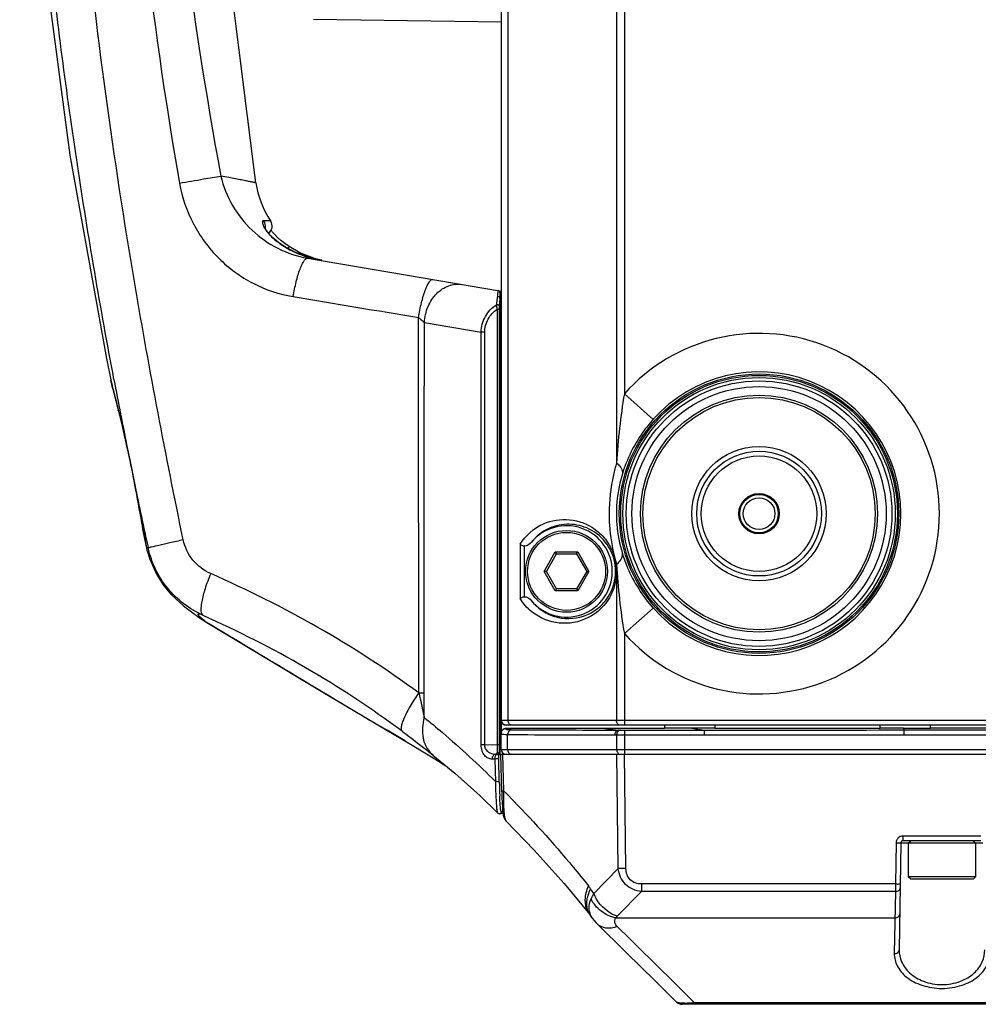
# Model space of a CAD drawing. Units: millimetres. Extents: x 175 to 3771, y -1565 to 724.
# Drawn here: x 176 to 275, y -1510 to -1407 of the extents above; entities that cross this region are included whole.
import ezdxf

# ---------------------------------------------------------------- set-up
doc = ezdxf.new("R2010")
doc.units = ezdxf.units.MM
doc.header["$LTSCALE"] = 61.468
doc.layers.get('0').update_dxf_attribs({"linetype": 'CONTINUOUS'})
doc.layers.add('02___PRT_ALL_AXES', color=7, linetype='CONTINUOUS')

msp = doc.modelspace()

# ---------------------------------------------------------------- linework, layer by layer
at = {"color": 7, "linetype": 'Continuous'}
for p, q in [((225.57, -1481.24), (225.57, -1227.86)), ((225.59, -1480.05), (225.59, -1229.05)), ((226.28, -1480.05), (226.28, -1229.05)), ((237.54, -1255.83), (237.54, -1453.28)), ((238.35, -1263.02), (238.35, -1446.09)), ((225.57, -1407.46), (206.04, -1407.2)), ((238.35, -1446.09), (241.33, -1448.75)), ((227.52, -1461.73), (227.52, -1467.37)), ((227.93, -1461.91), (227.93, -1467.2)), ((230.01, -1464.55), (231.17, -1462.53)), ((231.29, -1462.73), (231.17, -1462.53)), ((231.17, -1462.53), (233.5, -1462.53)), ((233.39, -1462.73), (233.5, -1462.53)), ((233.5, -1462.53), (234.67, -1464.55)), ((230.24, -1464.55), (231.29, -1462.73)), ((231.29, -1462.73), (233.39, -1462.73)), ((233.39, -1462.73), (234.44, -1464.55)), ((231.17, -1466.57), (230.01, -1464.55)), ((230.24, -1464.55), (230.01, -1464.55)), ((231.29, -1466.37), (230.24, -1464.55)), ((234.44, -1464.55), (233.39, -1466.37)), ((234.67, -1464.55), (233.5, -1466.57)), ((234.44, -1464.55), (234.67, -1464.55)), ((237.54, -1463.83), (237.54, -1480.05)), ((231.29, -1466.37), (231.17, -1466.57)), ((233.5, -1466.57), (231.17, -1466.57)), ((233.39, -1466.37), (231.29, -1466.37)), ((233.39, -1466.37), (233.5, -1466.57)), ((238.35, -1471.02), (241.33, -1468.36)), ((238.35, -1471.02), (238.35, -1480.55)), ((561.11, -1480.05), (225.57, -1480.05)), ((226.05, -1480.88), (226.02, -1480.91)), ((226.07, -1480.85), (226.05, -1480.88)), ((560.61, -1480.55), (226.07, -1480.55)), ((226.07, -1480.85), (242.51, -1480.85)), ((236.05, -1480.85), (237.75, -1481.04)), ((242.51, -1480.55), (242.51, -1480.85)), ((245.37, -1480.86), (246.65, -1481.05)), ((247.74, -1480.55), (247.74, -1480.85)), ((247.74, -1480.85), (264.93, -1480.85)), ((264.93, -1480.85), (264.93, -1480.55)), ((267.33, -1480.84), (267.38, -1481.03)), ((270.16, -1480.85), (270.16, -1480.55)), ((516.51, -1480.85), (270.16, -1480.85)), ((225.56, -1481.26), (225.54, -1481.42)), ((225.54, -1483.05), (225.54, -1481.42)), ((225.59, -1481.18), (225.56, -1481.26)), ((225.63, -1481.12), (225.59, -1481.18)), ((225.59, -1481.18), (225.59, -1481.18)), ((226.22, -1483.05), (226.22, -1481.5)), ((237.35, -1481.54), (237.54, -1481.54)), ((237.54, -1481.54), (237.54, -1483.05)), ((237.75, -1481.04), (237.94, -1481.04)), ((238.35, -1481.05), (238.35, -1483.55)), ((238.35, -1481.05), (246.65, -1481.05)), ((238.35, -1481.55), (246.65, -1481.55)), ((246.65, -1481.05), (246.65, -1481.55)), ((267.38, -1481.03), (267.38, -1481.53)), ((267.38, -1481.03), (519.29, -1481.03)), ((267.38, -1481.53), (519.29, -1481.53)), ((225.54, -1483.05), (561.14, -1483.05)), ((267.84, -1492.8), (268.09, -1492.55)), ((267.84, -1492.8), (267.84, -1496.3)), ((274.84, -1492.8), (267.84, -1492.8)), ((274.84, -1492.8), (274.59, -1492.55)), ((274.84, -1492.8), (274.84, -1496.3)), ((268.09, -1496.55), (267.84, -1496.3)), ((274.84, -1496.3), (267.84, -1496.3)), ((274.59, -1496.55), (274.84, -1496.3)), ((274.59, -1496.55), (268.09, -1496.55))]:
    msp.add_line(p, q, dxfattribs=at)
for centre, radius in [((252.34, -1458.55), 14.52), ((252.34, -1458.55), 14.37), ((252.34, -1458.55), 14.15), ((252.34, -1458.55), 13.8), ((252.34, -1458.55), 13.21), ((252.34, -1458.55), 13.21), ((252.34, -1458.55), 12.31), ((252.34, -1458.55), 12.07), ((252.34, -1458.55), 6.98), ((252.34, -1458.55), 6.48), ((252.34, -1458.55), 6), ((252.34, -1458.55), 2), ((252.34, -1458.55), 1.65), ((232.34, -1464.55), 4.25), ((232.34, -1464.55), 4.05)]:
    msp.add_circle(centre, radius, dxfattribs=at)
for centre, radius, start, end in [((252.34, -1458.55), 18.74, 221.6973, 138.3027), ((252.34, -1458.55), 14.74, 221.6973, 138.3025), ((232.34, -1464.55), 4.75, 219.3504, 140.6496), ((254.89, -1458.54), 18.14, 194.8513, 196.9422), ((226.07, -1481.36), 0.506, 135.1859, 151.5543), ((226.34, -1472.23), 9.28, 267.9288, 269.301), ((228.46, -1350.44), 130.58, 269.1819, 269.4044), ((229.32, -1269.06), 211.97, 269.4019, 269.5635), ((226.04, -1483.05), 0.5, 180, 270)]:
    msp.add_arc(centre, radius, start, end, dxfattribs=at)
for centre, major_axis, ratio, start_param, end_param in [((226.07, -1480.05), (0.5, 0), 0.999781, 3.141593, 4.712389), ((242.51, -1480.96), (10, 0), 0.010526, 1.281472, 1.570796), ((270.16, -1480.49), (10, 0), 0.036364, -1.857433, -1.570796)]:
    msp.add_ellipse(centre, major_axis=major_axis, ratio=ratio, start_param=start_param, end_param=end_param, dxfattribs=at)
for points in [[(238.35, -1446.09), (237.93, -1448.46), (237.69, -1450.87), (237.54, -1453.28)], [(237.54, -1463.83), (237.69, -1466.23), (237.92, -1468.64), (238.35, -1471.02)], [(225.71, -1481), (225.76, -1480.95), (225.82, -1480.91), (225.88, -1480.89)], [(226.02, -1480.91), (225.94, -1480.91), (225.85, -1480.94), (225.78, -1480.98)], [(225.88, -1480.89), (225.94, -1480.86), (226.01, -1480.85), (226.07, -1480.85)], [(225.78, -1480.98), (225.7, -1481.03), (225.64, -1481.1), (225.59, -1481.18)], [(226.41, -1481.09), (226.29, -1481.18), (226.22, -1481.35), (226.22, -1481.5)], [(226.4, -1481), (226.47, -1481), (226.53, -1481.01), (226.6, -1481.01)], [(226.6, -1481.01), (226.53, -1481.01), (226.46, -1481.04), (226.41, -1481.09)], [(227.7, -1481.02), (231.05, -1481.04), (234.4, -1481.04), (237.75, -1481.04)], [(246.65, -1481.05), (253.56, -1481.05), (260.47, -1481.05), (267.38, -1481.03)], [(246.65, -1481.55), (253.56, -1481.55), (260.47, -1481.55), (267.38, -1481.53)]]:
    msp.add_open_spline(points, degree=3, dxfattribs=at)
for points, knots in [([(241.33, -1448.75), (240.95, -1449.18), (239.6, -1450.88), (238.61, -1452.87), (238.14, -1454.4)], [0, 0, 0, 0, 0.263438, 1, 1, 1, 1]), ([(237.54, -1453.28), (237.41, -1453.69), (236.96, -1455.41), (236.76, -1457.2), (236.76, -1458.55)], [0, 0, 0, 0, 0.242252, 1, 1, 1, 1]), ([(237.54, -1453.28), (237.64, -1453.37), (237.95, -1453.66), (238.2, -1454.12), (238.14, -1454.4)], [0, 0, 0, 0, 0.325628, 1, 1, 1, 1]), ([(238.14, -1454.4), (238.04, -1454.72), (237.68, -1456.07), (237.52, -1457.48), (237.52, -1458.55)], [0, 0, 0, 0, 0.237869, 1, 1, 1, 1]), ([(227.52, -1461.73), (228.08, -1460.82), (229.69, -1459.41), (232.71, -1458.93), (235.1, -1459.84), (236.65, -1461.41), (237.19, -1462.54), (237.36, -1463.19)], [0, 0, 0, 0, 0.257213, 0.477919, 0.706298, 0.84006, 1, 1, 1, 1]), ([(236.76, -1458.55), (236.76, -1458.95), (236.81, -1460.51), (237.06, -1462.06), (237.36, -1463.19)], [0, 0, 0, 0, 0.255047, 1, 1, 1, 1]), ([(237.52, -1458.55), (237.52, -1458.92), (237.57, -1460.32), (237.84, -1461.71), (238.14, -1462.7)], [0, 0, 0, 0, 0.260159, 1, 1, 1, 1]), ([(236.55, -1461.75), (236.08, -1461.07), (234.86, -1460.03), (232.63, -1459.5), (230.4, -1459.94), (229.16, -1460.91), (228.67, -1461.54)], [0, 0, 0, 0, 0.271522, 0.504517, 0.735704, 1, 1, 1, 1]), ([(227.52, -1461.73), (227.55, -1461.75), (227.67, -1461.83), (227.81, -1461.88), (227.93, -1461.91)], [0, 0, 0, 0, 0.208981, 1, 1, 1, 1]), ([(228.67, -1461.54), (228.53, -1461.7), (228.29, -1461.9), (227.99, -1461.93), (227.93, -1461.91)], [0, 0, 0, 0, 0.747774, 1, 1, 1, 1]), ([(228.67, -1467.56), (229.03, -1468.03), (229.89, -1468.8), (231.88, -1469.6), (234.11, -1469.4), (236.02, -1468.17), (237.27, -1466.41), (237.63, -1464), (237, -1462.39), (236.55, -1461.75)], [0, 0, 0, 0, 0.119152, 0.223833, 0.423188, 0.535117, 0.670763, 0.842845, 1, 1, 1, 1]), ([(237.54, -1464.55), (237.54, -1464.2), (237.48, -1463.74), (237.39, -1463.3), (237.36, -1463.19)], [0, 0, 0, 0, 0.755953, 1, 1, 1, 1]), ([(237.54, -1463.83), (237.64, -1463.73), (237.95, -1463.44), (238.2, -1462.99), (238.14, -1462.7)], [0, 0, 0, 0, 0.325626, 1, 1, 1, 1]), ([(238.14, -1462.7), (238.29, -1463.2), (239.04, -1465.24), (240.23, -1467.12), (241.33, -1468.36)], [0, 0, 0, 0, 0.238768, 1, 1, 1, 1]), ([(237.54, -1464.55), (237.54, -1465.34), (237.2, -1466.8), (235.73, -1468.86), (233.19, -1470.16), (230.49, -1469.87), (228.63, -1468.79), (227.84, -1467.9), (227.52, -1467.37)], [0, 0, 0, 0, 0.170423, 0.310839, 0.5379, 0.75033, 0.866531, 1, 1, 1, 1]), ([(227.93, -1467.2), (227.88, -1467.21), (227.74, -1467.25), (227.61, -1467.31), (227.52, -1467.37)], [0, 0, 0, 0, 0.282165, 1, 1, 1, 1]), ([(227.93, -1467.2), (227.99, -1467.18), (228.29, -1467.2), (228.53, -1467.4), (228.67, -1467.56)], [0, 0, 0, 0, 0.252232, 1, 1, 1, 1]), ([(226.09, -1480.55), (225.96, -1480.55), (225.7, -1480.45), (225.59, -1480.18), (225.59, -1480.05)], [0, 0, 0, 0, 0.499961, 1, 1, 1, 1]), ([(226.02, -1480.91), (226.02, -1480.91), (226.01, -1480.92), (226.02, -1480.93), (226.02, -1480.94)], [0, 0, 0, 0, 0.499452, 1, 1, 1, 1]), ([(226.02, -1480.94), (226.03, -1480.94), (226.04, -1480.95), (226.06, -1480.96), (226.07, -1480.96)], [0, 0, 0, 0, 0.409806, 1, 1, 1, 1]), ([(226.07, -1480.96), (226.09, -1480.97), (226.2, -1480.99), (226.31, -1481), (226.4, -1481)], [0, 0, 0, 0, 0.16873, 1, 1, 1, 1]), ([(226.68, -1480.55), (226.57, -1480.55), (226.34, -1480.42), (226.28, -1480.18), (226.28, -1480.05)], [0, 0, 0, 0, 0.462891, 1, 1, 1, 1]), ([(237.94, -1480.55), (237.84, -1480.55), (237.6, -1480.42), (237.54, -1480.18), (237.54, -1480.05)], [0, 0, 0, 0, 0.462891, 1, 1, 1, 1]), ([(247.74, -1480.85), (247.56, -1480.85), (246.76, -1480.85), (245.97, -1480.85), (245.37, -1480.86)], [0, 0, 0, 0, 0.238455, 1, 1, 1, 1]), ([(267.33, -1480.84), (267.13, -1480.84), (266.33, -1480.85), (265.52, -1480.85), (264.93, -1480.85)], [0, 0, 0, 0, 0.260382, 1, 1, 1, 1]), ([(225.54, -1481.42), (225.54, -1481.43), (225.59, -1481.46), (225.73, -1481.48), (225.89, -1481.49), (226, -1481.5)], [0, 0, 0, 0, 0.084621, 0.275198, 1, 1, 1, 1]), ([(226.22, -1481.5), (228.08, -1481.53), (231.79, -1481.53), (235.5, -1481.54), (237.35, -1481.54)], [0, 0, 0, 0, 0.500002, 1, 1, 1, 1]), ([(237.75, -1481.04), (237.65, -1481.04), (237.42, -1481.18), (237.35, -1481.42), (237.35, -1481.54)], [0, 0, 0, 0, 0.46311, 1, 1, 1, 1]), ([(237.94, -1481.04), (237.84, -1481.05), (237.61, -1481.18), (237.54, -1481.42), (237.54, -1481.54)], [0, 0, 0, 0, 0.463181, 1, 1, 1, 1]), ([(237.54, -1481.54), (237.59, -1481.54), (237.86, -1481.55), (238.13, -1481.55), (238.35, -1481.55)], [0, 0, 0, 0, 0.197144, 1, 1, 1, 1]), ([(237.94, -1481.04), (237.97, -1481.04), (238.1, -1481.05), (238.24, -1481.05), (238.35, -1481.05)], [0, 0, 0, 0, 0.197523, 1, 1, 1, 1]), ([(226.22, -1483.05), (226.22, -1483.18), (226.29, -1483.42), (226.52, -1483.55), (226.63, -1483.55)], [0, 0, 0, 0, 0.537109, 1, 1, 1, 1]), ([(237.54, -1483.05), (237.54, -1483.09), (237.56, -1483.26), (237.64, -1483.42), (237.74, -1483.48)], [0, 0, 0, 0, 0.266059, 1, 1, 1, 1])]:
    msp.add_open_spline(points, degree=3, knots=knots, dxfattribs=at)
at = {"layer": '02___PRT_ALL_AXES', "color": 7, "linetype": 'Continuous'}
for p, q in [((201.58, -1428.11), (200.86, -1428.11)), ((201.58, -1428.11), (200.86, -1428.11)), ((203.07, -1430.48), (202.67, -1430.17)), ((203.04, -1430.79), (203.04, -1430.78)), ((203.51, -1430.79), (203.07, -1430.48)), ((205.44, -1432), (225.57, -1435.43)), ((206.9, -1432.25), (205.71, -1431.97)), ((206.91, -1432.21), (206.26, -1432.06)), ((225.41, -1435.57), (225.41, -1439.74)), ((225.57, -1435.6), (225.41, -1435.57)), ((225.13, -1437.29), (225.13, -1482.56)), ((225.13, -1437.29), (225.35, -1437.29)), ((225.35, -1437.29), (225.35, -1482.56)), ((217.57, -1438.67), (223.46, -1439.68)), ((223.46, -1482.58), (223.46, -1439.68)), ((223.84, -1439.68), (223.46, -1439.68)), ((223.84, -1482.58), (223.84, -1439.68)), ((225.41, -1439.74), (225.41, -1483.55)), ((225.41, -1439.74), (225.57, -1439.74)), ((225.57, -1442.55), (225.41, -1442.55)), ((185, -1444.68), (184.99, -1444.65)), ((186.74, -1451.84), (186.74, -1451.85)), ((187.5, -1455.57), (187.49, -1455.56)), ((188.72, -1462.15), (188.71, -1462.14)), ((188.78, -1462.41), (188.72, -1462.15)), ((188.78, -1462.42), (188.78, -1462.41)), ((225.57, -1464.55), (225.41, -1464.55)), ((193.94, -1469.17), (194.81, -1469.75)), ((194.81, -1469.75), (194.87, -1469.78)), ((216.99, -1477.17), (217.55, -1477.17)), ((217.55, -1479.74), (217.55, -1477.17)), ((217.55, -1479.74), (217.55, -1477.17)), ((213.1, -1480.72), (213.69, -1481.07)), ((213.1, -1480.72), (213.66, -1481.05)), ((213.66, -1481.05), (213.69, -1481.07)), ((213.66, -1481.05), (215.54, -1482.17)), ((215.56, -1482.18), (213.69, -1481.07)), ((215.54, -1482.17), (216.47, -1482.72)), ((216.47, -1482.72), (217.45, -1483.3)), ((223.84, -1482.58), (223.46, -1482.58)), ((223.84, -1482.58), (225.13, -1482.56)), ((225.13, -1482.56), (225.35, -1482.56)), ((217.45, -1483.3), (218.66, -1484.03)), ((218.28, -1483.49), (218.47, -1483.64)), ((218.46, -1483.64), (218.47, -1483.64)), ((225, -1483.56), (225.1, -1483.56)), ((225.14, -1483.56), (225.1, -1483.56)), ((225.1, -1483.56), (225.1, -1483.56)), ((225.3, -1483.75), (225.3, -1483.75)), ((225.32, -1483.56), (225.41, -1483.55)), ((225.41, -1483.55), (548.32, -1483.55)), ((225.61, -1487.48), (225.5, -1483.55)), ((225.69, -1483.55), (225.8, -1487.35)), ((237.71, -1495.45), (237.55, -1483.55)), ((238.51, -1495.45), (238.36, -1483.55)), ((224.93, -1484.06), (224.6, -1484.06)), ((224.99, -1486.42), (224.93, -1484.06)), ((225.35, -1486.41), (225.29, -1484.05)), ((225.22, -1489.68), (225.22, -1489.68)), ((225.37, -1489.74), (225.36, -1489.74)), ((225.37, -1489.74), (225.73, -1489.68)), ((267.28, -1492.06), (267.28, -1492.55)), ((275.39, -1492.06), (267.28, -1492.06)), ((266.58, -1492.75), (266.51, -1497.04)), ((267.08, -1492.75), (266.89, -1503.89)), ((267.08, -1492.75), (267.89, -1492.75)), ((275.39, -1492.55), (267.28, -1492.55)), ((274.78, -1492.75), (275.59, -1492.75)), ((235.18, -1498.04), (237.71, -1495.45)), ((240.11, -1497.04), (240.11, -1497.83)), ((266.51, -1497.04), (240.11, -1497.04)), ((266.51, -1497.04), (266.5, -1497.83)), ((237.61, -1500.39), (240.11, -1497.83)), ((266.5, -1497.83), (240.11, -1497.83)), ((266.5, -1497.83), (266.39, -1504.28)), ((234.75, -1500.23), (234.75, -1500.23)), ((234.78, -1500.28), (235.01, -1500.6)), ((235.01, -1500.6), (235.01, -1500.6)), ((235.51, -1501.19), (235.51, -1501.19)), ((237.46, -1500.58), (266.46, -1500.57)), ((238.9, -1502.75), (237.61, -1501.48)), ((238.9, -1502.75), (237.61, -1501.48)), ((291.89, -1509.55), (244.39, -1509.55)), ((245.6, -1509.36), (245.09, -1508.85)), ((245.6, -1509.36), (245.09, -1508.85)), ((245.6, -1509.55), (245.6, -1509.36)), ((245.6, -1509.36), (283, -1509.36)), ((245.6, -1509.36), (283, -1509.36))]:
    msp.add_line(p, q, dxfattribs=at)
for points in [[(175.53, -1354.55), (176.1, -1377.09), (177.85, -1399.5), (180.74, -1421.29), (184.55, -1442.41), (184.99, -1444.65)], [(200.06, -1424.16), (197.47, -1403.43), (195.87, -1379.89), (195.35, -1354.55)], [(203.04, -1430.78), (202.94, -1430.72), (202.41, -1430.35), (201.97, -1429.99), (201.59, -1429.64), (201.3, -1429.3), (201.09, -1429.02), (200.98, -1428.82), (200.96, -1428.75)], [(202.67, -1430.17), (202.32, -1429.85), (202.02, -1429.54), (201.77, -1429.24), (201.64, -1429.06)], [(205.71, -1431.97), (204.12, -1431.37), (203.04, -1430.78)], [(206.26, -1432.06), (204.64, -1431.43), (203.51, -1430.79)], [(185, -1444.68), (185.02, -1444.79), (185.05, -1444.92), (185.09, -1445.06), (185.13, -1445.23), (185.18, -1445.43), (185.24, -1445.65), (185.45, -1446.48)], [(185.45, -1446.48), (185.54, -1446.81), (185.63, -1447.18), (185.73, -1447.57), (185.84, -1448), (185.95, -1448.45), (186.07, -1448.94), (186.19, -1449.45), (186.32, -1449.98), (186.45, -1450.54), (186.58, -1451.13), (186.71, -1451.73), (186.74, -1451.85)], [(186.74, -1451.85), (186.97, -1452.94), (187.29, -1454.52), (187.49, -1455.56)], [(187.49, -1455.56), (187.74, -1456.87), (188.05, -1458.56), (188.32, -1460.06), (188.55, -1461.3), (188.71, -1462.14)], [(188.78, -1462.41), (189.04, -1463.29), (189.73, -1464.83), (190.51, -1466.04), (191.21, -1466.87), (191.74, -1467.41), (192.15, -1467.78), (192.51, -1468.08), (192.85, -1468.36), (193.23, -1468.64), (193.65, -1468.96), (193.95, -1469.18)], [(194.81, -1469.75), (200.33, -1473.07), (206.85, -1476.99), (213.66, -1481.05)], [(218.46, -1483.64), (220.74, -1485.54), (223.35, -1487.89), (225.21, -1489.68)], [(218.66, -1484.03), (219.53, -1484.58), (219.8, -1484.75)], [(225.61, -1487.48), (225.63, -1488.07), (225.65, -1488.61), (225.67, -1489.06), (225.7, -1489.41), (225.73, -1489.68), (225.76, -1489.88), (225.81, -1490.09), (225.93, -1490.35), (226.07, -1490.51)], [(225.21, -1489.68), (225.27, -1489.72), (225.36, -1489.74)], [(226.07, -1490.51), (228.98, -1493.53), (232.08, -1496.99), (234.75, -1500.23)], [(234.75, -1500.23), (234.75, -1500.24), (234.78, -1500.28)], [(235.01, -1500.6), (235.38, -1501.06), (235.51, -1501.19)], [(235.51, -1501.19), (238.55, -1504.18), (241.57, -1507.15), (243.69, -1509.26)]]:
    msp.add_lwpolyline(points, dxfattribs=at)
msp.add_circle((252.34, -1458.55), 2.1, dxfattribs=at)
for centre, radius, start, end in [((209.94, -1422.62), 10, 188.869, 213.3157), ((200.75, -1428.66), 1, 310.7369, 33.3157), ((208.8, -1421.4), 11.01, 238.4467, 252.1462), ((188.33, -1421.5), 17.8, 327.7197, 327.8828), ((208.77, -1421.49), 10.92, 252.1782, 252.4093), ((208.76, -1421.51), 10.9, 252.4062, 260.1851), ((815.35, -1325.39), 641.21, 190.71342, 191.37312), ((835.26, -1321.35), 661.53, 191.70666, 192.28627), ((200.59, -1459.99), 11.34, 234.1313, 234.6599), ((200.65, -1459.9), 11.45, 234.666, 239.3168), ((204.7, -1456.88), 16.22, 232.4375, 232.6741), ((200.69, -1459.85), 11.51, 239.3125, 239.6161), ((1168.5, 126.48), 1869.73, 239.12555, 239.27071), ((220.15, -1481.54), 2.69, 226.3424, 227.6902), ((220.14, -1481.55), 2.67, 227.6883, 231.2592), ((224.97, -1482.24), 1.32, 259.0833, 264.8566), ((224.97, -1482.21), 1.35, 264.8568, 271.0396), ((225.12, -1483.62), 0.233, 79.3729, 92.1086), ((216.96, -1483.09), 8.37, 356.783, 357.9957), ((220.75, -1483.41), 4.58, 357.9036, 358.1969), ((323.37, -1483.98), 98.05, 181.4199, 181.7469), ((305.17, -1484.54), 79.85, 181.7484, 182.0257), ((286.17, -1485.22), 60.83, 182.0151, 182.5208), ((225.52, -1487.14), 2.39, 271.0775, 274.5921), ((267.29, -1492.77), 0.705, 160.3723, 178.9384), ((267.29, -1492.77), 0.703, 145.2204, 160.2773), ((267.29, -1492.77), 0.701, 137.311, 145.1824), ((267.28, -1492.75), 0.2, 90, 179), ((230, -1500.92), 5.9, 34.8447, 38.4634), ((172.24, -1541.15), 76.28, 34.4093, 34.8559), ((236.35, -1498.96), 2.04, 208.1918, 218.4504), ((236.28, -1499.24), 1.82, 205.0965, 214.8356), ((236.52, -1499.56), 1.84, 189.6955, 200.9728), ((236.5, -1499.56), 1.82, 201.0146, 202.6696), ((244.39, -1508.55), 1, 224.9241, 270), ((244.6, -1501.5), 7.92, 270.2133, 271.6239), ((244.55, -1499.57), 9.85, 271.6205, 272.9382), ((244.37, -1496.26), 13.16, 272.9881, 275.3791)]:
    msp.add_arc(centre, radius, start, end, dxfattribs=at)
for points, knots in [([(185.32, -1444.59), (183.92, -1437.17), (181.38, -1422.28), (178.43, -1399.8), (176.51, -1377.21), (176.06, -1362.1), (176.06, -1354.55)], [0, 0, 0, 0, 0.250006, 0.500011, 0.750008, 1, 1, 1, 1]), ([(192.52, -1461.28), (190.7, -1452.5), (186.51, -1430.47), (181.57, -1394.91), (180.16, -1368), (180.15, -1354.55)], [0, 0, 0, 0, 0.250041, 0.625049, 1, 1, 1, 1]), ([(186.07, -1354.55), (186.07, -1360.39), (186.58, -1383.7), (189.1, -1406.98), (192.14, -1424.2)], [0, 0, 0, 0, 0.250126, 1, 1, 1, 1]), ([(189.9, -1354.55), (189.9, -1360.33), (190.46, -1383.42), (193.24, -1406.44), (196.44, -1423.46)], [0, 0, 0, 0, 0.250133, 1, 1, 1, 1]), ([(192.14, -1424.2), (192.97, -1424.05), (194.4, -1423.8), (195.84, -1423.55), (196.44, -1423.46)], [0, 0, 0, 0, 0.581401, 1, 1, 1, 1]), ([(200.06, -1424.16), (200.06, -1424.16), (200.03, -1424.16), (199.99, -1424.14), (199.91, -1424.13), (199.81, -1424.11), (199.67, -1424.08), (199.43, -1424.03), (199.07, -1423.96), (198.55, -1423.86), (197.93, -1423.74), (197.21, -1423.6), (196.71, -1423.51), (196.44, -1423.46)], [0, 0, 0, 0, 0.004397, 0.017088, 0.038087, 0.067355, 0.104797, 0.150284, 0.264678, 0.408854, 0.580856, 0.778613, 1, 1, 1, 1]), ([(196.44, -1423.46), (196.67, -1424.53), (197.5, -1426.6), (199.57, -1429.19), (202.27, -1431.11), (204.37, -1431.82), (205.44, -1432)], [0, 0, 0, 0, 0.250272, 0.500841, 0.750969, 1, 1, 1, 1]), ([(192.14, -1424.2), (192.4, -1425.67), (193.38, -1428.53), (196.05, -1432.15), (199.66, -1434.81), (202.5, -1435.75), (203.94, -1435.99)], [0, 0, 0, 0, 0.252087, 0.503027, 0.752275, 1, 1, 1, 1]), ([(200.86, -1428.11), (200.84, -1428.11), (200.78, -1428.12), (200.74, -1428.2), (200.74, -1428.32), (200.79, -1428.56), (200.98, -1428.94), (201.2, -1429.23), (201.34, -1429.39)], [0, 0, 0, 0, 0.047317, 0.09784, 0.170296, 0.273604, 0.580145, 1, 1, 1, 1]), ([(201.34, -1429.39), (201.46, -1429.52), (201.96, -1430.05), (202.56, -1430.49), (203.04, -1430.79)], [0, 0, 0, 0, 0.238542, 1, 1, 1, 1]), ([(203.51, -1430.79), (203.51, -1430.79), (203.49, -1430.81), (203.48, -1430.84), (203.44, -1430.9), (203.42, -1430.94), (203.4, -1430.97)], [0, 0, 0, 0, 0.065907, 0.257735, 0.572321, 1, 1, 1, 1]), ([(203.94, -1435.99), (204.02, -1435.47), (204.22, -1434.5), (204.55, -1433.38), (204.84, -1432.66), (205.04, -1432.3), (205.22, -1432.06), (205.38, -1431.99), (205.44, -1432)], [0, 0, 0, 0, 0.36212, 0.67504, 0.798053, 0.892996, 0.958518, 1, 1, 1, 1]), ([(216.96, -1438.16), (217.04, -1437.64), (217.24, -1436.68), (217.56, -1435.57), (217.85, -1434.86), (218.05, -1434.5), (218.23, -1434.27), (218.38, -1434.2), (218.44, -1434.21)], [0, 0, 0, 0, 0.363255, 0.676127, 0.798901, 0.893564, 0.958807, 1, 1, 1, 1]), ([(217.57, -1438.67), (217.6, -1438.11), (217.85, -1437.01), (218.74, -1435.63), (220.02, -1434.76), (221.02, -1434.65), (221.47, -1434.73)], [0, 0, 0, 0, 0.273598, 0.535963, 0.776831, 1, 1, 1, 1]), ([(225.18, -1435.71), (225.18, -1435.73), (225.17, -1435.82), (225.16, -1435.91), (225.16, -1435.99)], [0, 0, 0, 0, 0.221414, 1, 1, 1, 1]), ([(225.2, -1435.51), (225.2, -1435.53), (225.19, -1435.59), (225.19, -1435.66), (225.18, -1435.71)], [0, 0, 0, 0, 0.210786, 1, 1, 1, 1]), ([(225.25, -1435.37), (225.23, -1435.37), (225.22, -1435.44), (225.21, -1435.48), (225.2, -1435.51)], [0, 0, 0, 0, 0.268806, 1, 1, 1, 1]), ([(225.41, -1435.57), (225.41, -1435.52), (225.38, -1435.42), (225.28, -1435.38), (225.23, -1435.37)], [0, 0, 0, 0, 0.503696, 1, 1, 1, 1]), ([(223.46, -1439.68), (223.47, -1439.12), (223.78, -1437.98), (224.59, -1437.15), (225.05, -1436.83)], [0, 0, 0, 0, 0.499213, 1, 1, 1, 1]), ([(225.12, -1436.25), (225.11, -1436.3), (225.08, -1436.49), (225.06, -1436.68), (225.05, -1436.83)], [0, 0, 0, 0, 0.224499, 1, 1, 1, 1]), ([(225.05, -1436.83), (225.11, -1436.8), (225.25, -1436.79), (225.35, -1436.91), (225.35, -1436.97)], [0, 0, 0, 0, 0.529088, 1, 1, 1, 1]), ([(225.05, -1436.83), (225.05, -1436.86), (225.08, -1437.01), (225.11, -1437.17), (225.13, -1437.29)], [0, 0, 0, 0, 0.185349, 1, 1, 1, 1]), ([(225.16, -1435.99), (225.15, -1436.01), (225.14, -1436.1), (225.13, -1436.19), (225.12, -1436.25)], [0, 0, 0, 0, 0.232189, 1, 1, 1, 1]), ([(225.41, -1436.17), (225.41, -1436.11), (225.35, -1435.99), (225.21, -1435.97), (225.16, -1435.99)], [0, 0, 0, 0, 0.488562, 1, 1, 1, 1]), ([(225.41, -1436.17), (225.41, -1436.22), (225.38, -1436.49), (225.36, -1436.76), (225.35, -1436.97)], [0, 0, 0, 0, 0.206875, 1, 1, 1, 1]), ([(223.84, -1439.68), (223.84, -1439.21), (224.09, -1438.26), (224.76, -1437.57), (225.13, -1437.29)], [0, 0, 0, 0, 0.499309, 1, 1, 1, 1]), ([(225.35, -1436.97), (225.35, -1436.99), (225.35, -1437.1), (225.35, -1437.21), (225.35, -1437.29)], [0, 0, 0, 0, 0.193464, 1, 1, 1, 1]), ([(216.96, -1438.16), (217.02, -1438.2), (217.22, -1438.38), (217.42, -1438.55), (217.57, -1438.67)], [0, 0, 0, 0, 0.276061, 1, 1, 1, 1]), ([(186.74, -1451.84), (186.55, -1450.99), (186.2, -1449.42), (185.67, -1447.32), (185.28, -1445.78), (185.05, -1444.95), (184.99, -1444.66)], [0, 0, 0, 0, 0.352352, 0.653374, 0.876521, 1, 1, 1, 1]), ([(187.5, -1455.57), (187.38, -1454.95), (187.15, -1453.7), (186.87, -1452.46), (186.74, -1451.84)], [0, 0, 0, 0, 0.499962, 1, 1, 1, 1]), ([(188.72, -1462.15), (188.53, -1461.27), (188.15, -1459.07), (187.75, -1456.88), (187.5, -1455.57)], [0, 0, 0, 0, 0.403931, 1, 1, 1, 1]), ([(192.52, -1461.28), (192.06, -1461.38), (191.21, -1461.57), (190.11, -1461.81), (189.37, -1462), (188.99, -1462.08), (188.89, -1462.12)], [0, 0, 0, 0, 0.384001, 0.697338, 0.909582, 1, 1, 1, 1]), ([(195.37, -1464.78), (194.66, -1464.47), (193.37, -1463.5), (192.68, -1462.04), (192.52, -1461.28)], [0, 0, 0, 0, 0.496763, 1, 1, 1, 1]), ([(188.89, -1462.12), (188.87, -1462.11), (188.81, -1462.1), (188.72, -1462.11), (188.72, -1462.15)], [0, 0, 0, 0, 0.414127, 1, 1, 1, 1]), ([(194.58, -1469.12), (193.17, -1468.49), (190.61, -1466.53), (189.22, -1463.63), (188.89, -1462.12)], [0, 0, 0, 0, 0.499699, 1, 1, 1, 1]), ([(195.37, -1464.78), (195.15, -1465.3), (194.79, -1466.27), (194.47, -1467.43), (194.36, -1468.22), (194.34, -1468.68), (194.43, -1469.05), (194.58, -1469.12)], [0, 0, 0, 0, 0.370583, 0.678606, 0.798229, 0.891167, 1, 1, 1, 1]), ([(216.99, -1477.17), (213.63, -1474.72), (206.63, -1470.17), (199.17, -1466.47), (195.37, -1464.78)], [0, 0, 0, 0, 0.500365, 1, 1, 1, 1]), ([(194.37, -1469.04), (194.31, -1469.02), (194.22, -1468.99), (194.12, -1468.97), (194.07, -1468.97), (194.04, -1468.99), (194.05, -1469.03), (194.07, -1469.08), (194.1, -1469.11), (194.12, -1469.13)], [0, 0, 0, 0, 0.409765, 0.5417, 0.628952, 0.685398, 0.749668, 0.851719, 1, 1, 1, 1]), ([(194.12, -1469.13), (194.14, -1469.15), (194.26, -1469.29), (194.4, -1469.41), (194.52, -1469.5)], [0, 0, 0, 0, 0.180497, 1, 1, 1, 1]), ([(194.58, -1469.12), (194.56, -1469.12), (194.49, -1469.09), (194.42, -1469.06), (194.37, -1469.04)], [0, 0, 0, 0, 0.274426, 1, 1, 1, 1]), ([(194.52, -1469.5), (194.54, -1469.52), (194.64, -1469.6), (194.74, -1469.68), (194.81, -1469.74)], [0, 0, 0, 0, 0.229645, 1, 1, 1, 1]), ([(215.26, -1481.17), (212.04, -1478.79), (205.36, -1474.37), (198.21, -1470.77), (194.58, -1469.12)], [0, 0, 0, 0, 0.501279, 1, 1, 1, 1]), ([(194.87, -1469.78), (196.05, -1470.49), (200.78, -1473.32), (205.49, -1476.18), (209.03, -1478.29)], [0, 0, 0, 0, 0.25114, 1, 1, 1, 1]), ([(216.99, -1477.17), (216.67, -1477.62), (216.12, -1478.48), (215.56, -1479.53), (215.27, -1480.26), (215.15, -1480.7), (215.14, -1481.07), (215.26, -1481.17)], [0, 0, 0, 0, 0.371575, 0.68022, 0.800043, 0.893009, 1, 1, 1, 1]), ([(216.99, -1477.17), (217.04, -1477.38), (217.23, -1478.24), (217.41, -1479.1), (217.55, -1479.74)], [0, 0, 0, 0, 0.252304, 1, 1, 1, 1]), ([(217.55, -1479.74), (217.36, -1480.42), (217.27, -1481.5), (217.7, -1482.77), (218.07, -1483.28), (218.29, -1483.49)], [0, 0, 0, 0, 0.53319, 0.773031, 1, 1, 1, 1]), ([(217.55, -1479.74), (218.19, -1480.25), (220.75, -1482.38), (223.2, -1484.65), (224.99, -1486.42)], [0, 0, 0, 0, 0.245493, 1, 1, 1, 1]), ([(215.26, -1481.17), (215.54, -1481.38), (216.56, -1482.14), (217.56, -1482.92), (218.28, -1483.49)], [0, 0, 0, 0, 0.275131, 1, 1, 1, 1]), ([(224.6, -1484.06), (224.47, -1484.06), (224.18, -1484), (223.8, -1483.7), (223.53, -1483.2), (223.46, -1482.8), (223.46, -1482.58)], [0, 0, 0, 0, 0.195164, 0.415855, 0.684243, 1, 1, 1, 1]), ([(224.72, -1483.54), (224.51, -1483.5), (224.07, -1483.3), (223.84, -1482.83), (223.84, -1482.58)], [0, 0, 0, 0, 0.460686, 1, 1, 1, 1]), ([(225.13, -1482.56), (225.13, -1482.64), (225.13, -1482.92), (225.13, -1483.2), (225.12, -1483.39)], [0, 0, 0, 0, 0.292203, 1, 1, 1, 1]), ([(225.35, -1482.56), (225.35, -1482.63), (225.34, -1482.91), (225.34, -1483.18), (225.33, -1483.38)], [0, 0, 0, 0, 0.273375, 1, 1, 1, 1]), ([(224.8, -1483.63), (224.77, -1483.65), (224.65, -1483.77), (224.6, -1483.94), (224.6, -1484.06)], [0, 0, 0, 0, 0.236358, 1, 1, 1, 1]), ([(224.93, -1484.06), (224.93, -1483.95), (224.94, -1483.78), (225, -1483.61), (225.05, -1483.58)], [0, 0, 0, 0, 0.636982, 1, 1, 1, 1]), ([(225.1, -1483.56), (225.11, -1483.56), (225.11, -1483.54), (225.11, -1483.53), (225.11, -1483.52)], [0, 0, 0, 0, 0.267583, 1, 1, 1, 1]), ([(225.11, -1483.52), (225.11, -1483.51), (225.11, -1483.47), (225.12, -1483.43), (225.12, -1483.39)], [0, 0, 0, 0, 0.18948, 1, 1, 1, 1]), ([(225.29, -1484.05), (225.29, -1484), (225.29, -1483.93), (225.29, -1483.83), (225.29, -1483.79), (225.29, -1483.75), (225.3, -1483.75)], [0, 0, 0, 0, 0.471599, 0.778015, 0.944279, 1, 1, 1, 1]), ([(225.3, -1483.75), (225.31, -1483.75), (225.31, -1483.73), (225.32, -1483.68), (225.32, -1483.62), (225.32, -1483.58)], [0, 0, 0, 0, 0.072371, 0.263883, 1, 1, 1, 1]), ([(225.29, -1484.05), (225.28, -1484.04), (225.22, -1484.05), (225.11, -1484.04), (225, -1484.05), (224.93, -1484.06)], [0, 0, 0, 0, 0.115181, 0.392149, 1, 1, 1, 1]), ([(225.35, -1486.41), (225.34, -1486.4), (225.28, -1486.42), (225.17, -1486.4), (225.06, -1486.41), (224.99, -1486.42)], [0, 0, 0, 0, 0.115181, 0.392149, 1, 1, 1, 1]), ([(225.11, -1489.22), (225.07, -1488.83), (225.02, -1487.9), (224.99, -1486.96), (224.99, -1486.42)], [0, 0, 0, 0, 0.416412, 1, 1, 1, 1]), ([(225.47, -1489.11), (225.47, -1489.04), (225.43, -1488.63), (225.41, -1488.23), (225.4, -1487.9)], [0, 0, 0, 0, 0.185722, 1, 1, 1, 1]), ([(225.6, -1487.35), (225.6, -1487.35), (225.63, -1487.35), (225.66, -1487.35), (225.72, -1487.35), (225.77, -1487.35), (225.8, -1487.35)], [0, 0, 0, 0, 0.064793, 0.256561, 0.571065, 1, 1, 1, 1]), ([(225.8, -1487.35), (225.78, -1487.75), (225.78, -1488.48), (225.81, -1489.45), (225.89, -1490.1), (225.99, -1490.44), (226.07, -1490.51)], [0, 0, 0, 0, 0.375225, 0.689753, 0.897634, 1, 1, 1, 1]), ([(225.8, -1487.35), (226.56, -1488.12), (229.64, -1491.29), (232.54, -1494.64), (234.62, -1497.25)], [0, 0, 0, 0, 0.24466, 1, 1, 1, 1]), ([(225.54, -1489.5), (225.53, -1489.48), (225.5, -1489.35), (225.49, -1489.22), (225.47, -1489.11)], [0, 0, 0, 0, 0.138853, 1, 1, 1, 1]), ([(225.15, -1489.49), (225.15, -1489.47), (225.13, -1489.38), (225.12, -1489.29), (225.11, -1489.22)], [0, 0, 0, 0, 0.204591, 1, 1, 1, 1]), ([(225.21, -1489.68), (225.21, -1489.67), (225.17, -1489.61), (225.16, -1489.55), (225.15, -1489.49)], [0, 0, 0, 0, 0.140167, 1, 1, 1, 1]), ([(225.56, -1489.53), (225.56, -1489.58), (225.52, -1489.69), (225.42, -1489.74), (225.37, -1489.74)], [0, 0, 0, 0, 0.500322, 1, 1, 1, 1]), ([(225.56, -1489.53), (225.56, -1489.53), (225.55, -1489.52), (225.54, -1489.51), (225.54, -1489.5)], [0, 0, 0, 0, 0.338562, 1, 1, 1, 1]), ([(266.58, -1492.75), (266.65, -1492.75), (266.77, -1492.75), (266.91, -1492.76), (266.99, -1492.75), (267.04, -1492.75), (267.06, -1492.75), (267.08, -1492.75), (267.08, -1492.75)], [0, 0, 0, 0, 0.381807, 0.706506, 0.830734, 0.922932, 0.979947, 1, 1, 1, 1]), ([(240.11, -1497.83), (239.51, -1497.77), (238.29, -1497.26), (237.77, -1496.05), (237.71, -1495.45)], [0, 0, 0, 0, 0.499376, 1, 1, 1, 1]), ([(238.51, -1495.45), (238.44, -1495.45), (238.17, -1495.45), (237.9, -1495.45), (237.71, -1495.45)], [0, 0, 0, 0, 0.28842, 1, 1, 1, 1]), ([(240.11, -1497.04), (239.9, -1497.04), (239.47, -1496.98), (238.92, -1496.64), (238.58, -1496.08), (238.52, -1495.66), (238.51, -1495.45)], [0, 0, 0, 0, 0.250248, 0.499899, 0.749665, 1, 1, 1, 1]), ([(234.55, -1499.93), (234.35, -1499.56), (234.18, -1498.61), (234.43, -1497.71), (234.62, -1497.25)], [0, 0, 0, 0, 0.458224, 1, 1, 1, 1]), ([(266.51, -1497.04), (266.57, -1497.04), (266.69, -1497.05), (266.83, -1497.05), (266.92, -1497.04), (266.97, -1497.05), (266.99, -1497.04), (267.01, -1497.04), (267.01, -1497.04)], [0, 0, 0, 0, 0.381807, 0.706506, 0.830734, 0.922932, 0.979947, 1, 1, 1, 1]), ([(234.63, -1500.01), (234.47, -1499.66), (234.36, -1498.78), (234.64, -1497.97), (234.84, -1497.55)], [0, 0, 0, 0, 0.454435, 1, 1, 1, 1]), ([(237.61, -1500.39), (237.34, -1500.31), (236.3, -1499.81), (235.48, -1498.85), (235.18, -1498.04)], [0, 0, 0, 0, 0.247223, 1, 1, 1, 1]), ([(266.5, -1497.83), (266.63, -1497.83), (266.87, -1497.77), (267, -1497.54), (267, -1497.43)], [0, 0, 0, 0, 0.536595, 1, 1, 1, 1]), ([(234.71, -1499.87), (234.69, -1499.77), (234.65, -1499.33), (234.76, -1498.9), (234.89, -1498.59)], [0, 0, 0, 0, 0.236919, 1, 1, 1, 1]), ([(237.46, -1500.58), (236.91, -1500.46), (235.87, -1499.97), (235.12, -1499.09), (234.89, -1498.59)], [0, 0, 0, 0, 0.508021, 1, 1, 1, 1]), ([(266.46, -1500.57), (266.58, -1500.57), (266.82, -1500.51), (266.95, -1500.28), (266.96, -1500.18)], [0, 0, 0, 0, 0.536595, 1, 1, 1, 1]), ([(237.61, -1501.48), (237.23, -1501.61), (236.48, -1501.74), (235.75, -1501.43), (235.51, -1501.19)], [0, 0, 0, 0, 0.539796, 1, 1, 1, 1]), ([(237.61, -1501.48), (237.48, -1501.36), (237.29, -1501.06), (237.38, -1500.71), (237.46, -1500.58)], [0, 0, 0, 0, 0.517007, 1, 1, 1, 1]), ([(266.39, -1504.28), (266.38, -1504.72), (266.62, -1505.67), (267.66, -1506.86), (269.31, -1507.7), (271.34, -1508.01), (273.37, -1507.7), (275.01, -1506.86), (276.06, -1505.67), (276.29, -1504.72), (276.29, -1504.28)], [0, 0, 0, 0, 0.096672, 0.207438, 0.342501, 0.49979, 0.657256, 0.792528, 0.903341, 1, 1, 1, 1]), ([(266.39, -1504.28), (266.51, -1504.29), (266.75, -1504.22), (266.89, -1503.99), (266.89, -1503.89)], [0, 0, 0, 0, 0.536595, 1, 1, 1, 1]), ([(266.89, -1503.89), (266.88, -1504.31), (267.08, -1505.23), (267.98, -1506.42), (269.47, -1507.29), (271.34, -1507.62), (273.21, -1507.29), (274.69, -1506.42), (275.6, -1505.23), (275.79, -1504.31), (275.79, -1503.89)], [0, 0, 0, 0, 0.100916, 0.212915, 0.345818, 0.499791, 0.653948, 0.787055, 0.899097, 1, 1, 1, 1]), ([(243.76, -1509.31), (243.86, -1509.35), (244.15, -1509.4), (244.45, -1509.42), (244.63, -1509.41)], [0, 0, 0, 0, 0.3712, 1, 1, 1, 1])]:
    msp.add_open_spline(points, degree=3, knots=knots, dxfattribs=at)
for points in [[(200.86, -1428.11), (201, -1428.32), (201.06, -1428.61), (201.02, -1428.86)], [(203.94, -1435.99), (208.28, -1436.71), (212.62, -1437.44), (216.96, -1438.16)], [(216.99, -1477.17), (216.98, -1464.16), (216.97, -1451.16), (216.96, -1438.16)], [(217.55, -1477.17), (217.56, -1464.34), (217.56, -1451.5), (217.57, -1438.67)], [(225, -1483.56), (224.93, -1483.56), (224.85, -1483.59), (224.8, -1483.63)], [(225.05, -1483.58), (225.06, -1483.57), (225.08, -1483.56), (225.1, -1483.56)], [(225.2, -1483.58), (225.17, -1483.57), (225.14, -1483.56), (225.1, -1483.56)], [(225.2, -1483.58), (225.18, -1483.57), (225.16, -1483.57), (225.14, -1483.56)], [(225.22, -1483.41), (225.2, -1483.4), (225.18, -1483.4), (225.17, -1483.4)], [(225.3, -1483.75), (225.3, -1483.69), (225.26, -1483.62), (225.2, -1483.58)], [(225.3, -1483.75), (225.3, -1483.69), (225.25, -1483.62), (225.2, -1483.58)], [(225.32, -1483.56), (225.32, -1483.5), (225.27, -1483.44), (225.22, -1483.41)], [(267.28, -1492.06), (267.1, -1492.06), (266.9, -1492.15), (266.77, -1492.29)], [(234.89, -1498.59), (234.97, -1498.4), (235.07, -1498.22), (235.18, -1498.04)], [(235.01, -1500.6), (234.94, -1500.5), (234.87, -1500.38), (234.82, -1500.27)], [(237.46, -1500.58), (237.5, -1500.51), (237.55, -1500.45), (237.61, -1500.39)], [(245.09, -1508.85), (243.04, -1506.81), (240.97, -1504.78), (238.9, -1502.75)], [(243.69, -1509.26), (243.71, -1509.28), (243.73, -1509.29), (243.76, -1509.31)]]:
    msp.add_open_spline(points, degree=3, dxfattribs=at)

doc.saveas('drawing.dxf')
